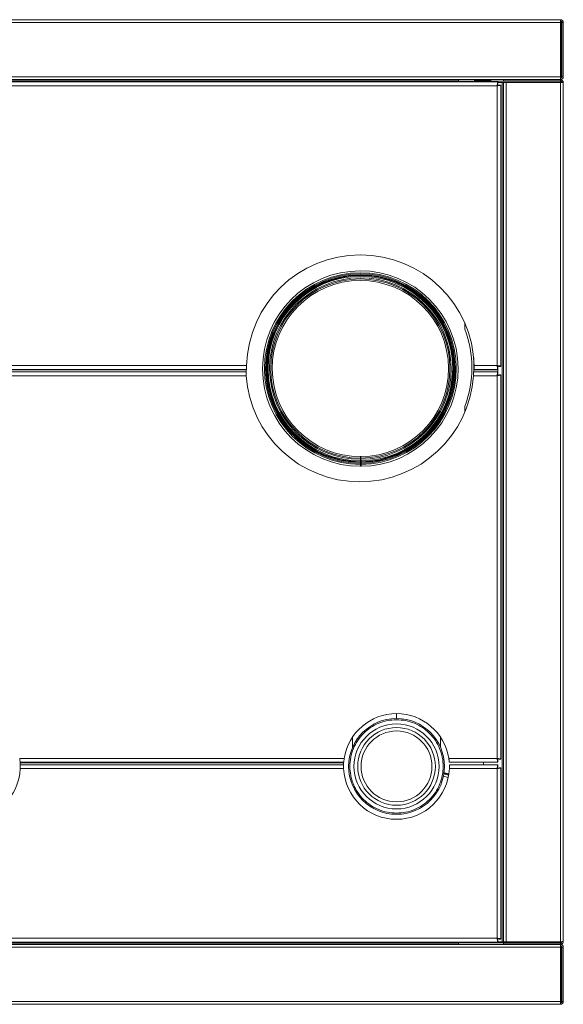
# Model space of a CAD drawing. Units: inches. Extents: x 104 to 470, y 90 to 200.
# Drawn here: x 401 to 415, y 167 to 191 of the extents above; entities that cross this region are included whole.
import ezdxf

# ---------------------------------------------------------------- set-up
doc = ezdxf.new("R2010")
doc.units = ezdxf.units.IN
doc.header["$MEASUREMENT"] = 0

msp = doc.modelspace()

# ---------------------------------------------------------------- linework, layer by layer
at = {"color": 7, "linetype": 'Continuous', "lineweight": 15}
for p, q in [((414.8, 191.286), (385.7494, 191.286)), ((414.8, 191.218), (414.8, 191.286)), ((385.6651, 191.218), (414.8, 191.218)), ((414.8, 191.218), (414.8, 189.8549)), ((414.8269, 191.218), (414.8, 191.218)), ((414.8269, 191.218), (414.8269, 189.8321)), ((414.834, 191.218), (414.868, 191.218)), ((414.834, 191.218), (414.834, 189.8529)), ((414.868, 191.218), (414.868, 189.8529)), ((414.8, 189.8549), (385.7775, 189.8549)), ((414.8, 189.7869), (414.8, 189.8549)), ((414.8193, 189.8249), (414.8, 189.8249)), ((414.868, 189.8529), (414.834, 189.8529)), ((414.8, 189.7869), (385.7775, 189.7869)), ((412.2446, 189.7529), (388.7157, 189.7529)), ((413.231, 189.7268), (392.2787, 189.7268)), ((413.2108, 189.6309), (392.2787, 189.6309)), ((412.2446, 189.7529), (412.2446, 189.7869)), ((412.2446, 189.7268), (412.2446, 189.7529)), ((412.2446, 189.7449), (413.3687, 189.7449)), ((412.6427, 189.7689), (412.6427, 189.7449)), ((412.6427, 189.7689), (412.7213, 189.7689)), ((412.6832, 189.7869), (412.6832, 189.7689)), ((412.7213, 189.7689), (413.0565, 189.7689)), ((412.8258, 189.7869), (412.8258, 189.7689)), ((412.9922, 189.7869), (412.9922, 189.7689)), ((413.0161, 189.7869), (413.0161, 189.7689)), ((413.0565, 189.7449), (413.0565, 189.7689)), ((413.2108, 182.6282), (413.2108, 189.6309)), ((413.2108, 189.6309), (413.2108, 189.6309)), ((413.231, 189.7268), (413.231, 189.6789)), ((413.231, 189.717), (413.3347, 189.717)), ((413.3068, 189.651), (413.2588, 189.651)), ((413.3068, 182.608), (413.3068, 189.651)), ((413.3347, 189.717), (413.3347, 168.203)), ((413.3687, 189.717), (413.3347, 189.717)), ((413.3649, 189.7849), (413.3649, 189.7869)), ((413.3649, 189.7849), (413.8778, 189.7849)), ((413.3687, 189.7449), (413.3687, 189.7784)), ((413.3687, 189.7784), (414.8002, 189.7784)), ((414.8002, 189.7449), (413.3687, 189.7449)), ((413.3687, 189.717), (413.3687, 168.203)), ((413.3687, 189.717), (413.4363, 189.717)), ((413.4363, 189.717), (413.4363, 168.203)), ((413.4363, 189.717), (414.8002, 189.717)), ((413.8778, 189.7869), (413.8778, 189.7784)), ((414.2916, 189.7784), (414.2916, 189.7869)), ((414.2916, 189.7849), (414.8, 189.7849)), ((414.8, 189.7869), (414.8, 189.7849)), ((414.8002, 189.7784), (414.8002, 189.7449)), ((414.8002, 189.7449), (414.8002, 189.717)), ((414.8002, 168.203), (414.8002, 189.717)), ((414.8678, 189.7109), (414.8678, 168.2092)), ((412.4029, 183.5377), (412.4029, 183.6875)), ((412.6264, 182.5177), (412.6264, 182.8195)), ((388.6539, 182.5322), (406.9424, 182.5322)), ((406.9298, 182.5177), (388.6539, 182.5177)), ((388.6539, 182.4698), (406.931, 182.4698)), ((388.6741, 182.6282), (406.9434, 182.6282)), ((406.9298, 182.5322), (406.9298, 182.5177)), ((406.9298, 182.4698), (406.9298, 182.5177)), ((406.9424, 182.5522), (406.9424, 182.5322)), ((412.6252, 182.4698), (413.231, 182.4698)), ((413.231, 182.5177), (412.6264, 182.5177)), ((412.6264, 182.5177), (412.6264, 182.4698)), ((412.6379, 182.6282), (413.2108, 182.6282)), ((412.6389, 182.5322), (412.6389, 182.5522)), ((412.6389, 182.5322), (413.231, 182.5322)), ((413.2108, 182.6282), (413.2108, 182.6282)), ((413.231, 182.6225), (413.231, 182.5802)), ((413.231, 182.5322), (413.231, 182.5802)), ((413.231, 182.5322), (413.231, 182.5177)), ((413.231, 182.4698), (413.231, 182.5177)), ((413.3068, 182.608), (413.2588, 182.608)), ((406.9362, 182.3738), (388.6741, 182.3738)), ((413.2108, 182.3738), (412.62, 182.3738)), ((413.2108, 172.7916), (413.2108, 182.3738)), ((413.3068, 172.7715), (413.3068, 182.394)), ((412.4029, 181.4589), (412.4029, 181.6053)), ((409.7907, 180.3469), (409.7907, 180.3097)), ((409.7907, 180.3097), (409.7907, 180.28)), ((409.7907, 180.28), (409.7907, 180.2416)), ((409.7907, 180.2604), (409.8067, 180.2604)), ((409.8067, 180.2525), (409.7907, 180.2525)), ((409.8068, 180.2348), (409.7907, 180.2348)), ((409.7907, 180.221), (409.7907, 180.2033)), ((409.7907, 180.2131), (409.807, 180.2132)), ((409.7907, 180.1797), (409.7907, 180.2033)), ((409.8063, 180.3098), (409.8061, 180.3469)), ((409.8065, 180.2801), (409.8063, 180.3098)), ((409.8068, 180.2416), (409.8065, 180.2801)), ((409.8071, 180.2033), (409.8069, 180.221)), ((409.8071, 180.2033), (409.8072, 180.1797)), ((409.7907, 180.1521), (409.7907, 180.1797)), ((409.7907, 180.1049), (409.7907, 180.1521)), ((409.7907, 180.1069), (409.8077, 180.1069)), ((409.8072, 180.1797), (409.8074, 180.1522)), ((409.8074, 180.1522), (409.8078, 180.105)), ((410.6956, 173.914), (410.6956, 173.7917)), ((409.5913, 173.3209), (409.5963, 173.3209)), ((409.5963, 173.3284), (409.5963, 173.0717)), ((411.795, 173.0717), (411.795, 173.3276)), ((401.2676, 172.7916), (409.3866, 172.7916)), ((412.0041, 172.7916), (413.2108, 172.7916)), ((401.2788, 172.6957), (409.3754, 172.6957)), ((401.2833, 172.6812), (401.2833, 172.6996)), ((409.3712, 172.6812), (401.2833, 172.6812)), ((401.2833, 172.6812), (401.2833, 172.6332)), ((401.2833, 172.6332), (401.2833, 172.6148)), ((409.3712, 172.6332), (401.2833, 172.6332)), ((409.3712, 172.6996), (409.3712, 172.6812)), ((409.3712, 172.6332), (409.3712, 172.6812)), ((409.3712, 172.6068), (409.3712, 172.6332)), ((412.0153, 172.6957), (413.231, 172.6957)), ((412.0195, 172.6332), (412.0195, 172.6068)), ((413.231, 172.6332), (412.0195, 172.6332)), ((412.869, 172.6332), (412.869, 172.6957)), ((413.3068, 172.5575), (413.2588, 172.5575)), ((413.3068, 168.2717), (413.3068, 172.5575)), ((409.3723, 172.5373), (401.2817, 172.5373)), ((411.869, 172.3446), (411.9786, 172.3183)), ((411.8803, 172.4058), (411.9143, 172.3966)), ((411.9851, 172.3955), (411.8825, 172.4208)), ((411.888, 172.4312), (411.8842, 172.4324)), ((412.0058, 172.4032), (411.888, 172.4312)), ((411.9143, 172.3966), (412.0017, 172.3769)), ((411.9786, 172.3183), (411.9902, 172.3161)), ((412.0041, 172.3918), (411.9851, 172.3955)), ((413.2108, 172.5373), (412.0184, 172.5373)), ((413.2108, 168.2919), (413.2108, 172.5373)), ((414.8, 168.136), (385.7775, 168.136)), ((388.6539, 168.1959), (413.231, 168.1959)), ((388.6741, 168.2919), (413.2108, 168.2919)), ((412.2446, 168.17), (388.7157, 168.17)), ((412.2446, 168.1959), (412.2446, 168.17)), ((413.3687, 168.1752), (412.2446, 168.1752)), ((412.2446, 168.17), (412.2446, 168.136)), ((413.2108, 168.2919), (413.2108, 168.2919)), ((413.231, 168.1959), (413.231, 168.2439)), ((413.3347, 168.203), (413.231, 168.203)), ((413.3068, 168.2717), (413.2588, 168.2717)), ((413.3347, 168.203), (413.3687, 168.203)), ((413.3649, 168.138), (413.3649, 168.136)), ((413.3649, 168.138), (413.8778, 168.138)), ((413.4363, 168.203), (413.3687, 168.203)), ((413.3687, 168.1752), (413.3687, 168.1416)), ((414.8002, 168.1752), (413.3687, 168.1752)), ((414.8002, 168.1416), (413.3687, 168.1416)), ((413.4363, 168.203), (414.8002, 168.203)), ((413.8778, 168.1416), (413.8778, 168.136)), ((414.2916, 168.136), (414.2916, 168.1416)), ((414.2916, 168.138), (414.8, 168.138)), ((414.8, 168.136), (414.8, 168.138)), ((414.8, 168.136), (414.8, 168.068)), ((414.8002, 168.203), (414.8002, 168.1752)), ((414.8002, 168.1416), (414.8002, 168.1752)), ((414.8, 168.068), (385.7775, 168.068)), ((414.8193, 168.098), (414.8, 168.098)), ((414.8, 166.7049), (414.8, 168.068)), ((414.8269, 166.7049), (414.8269, 168.0908)), ((414.834, 166.7049), (414.834, 168.07)), ((414.868, 168.07), (414.834, 168.07)), ((414.868, 166.7049), (414.868, 168.07)), ((385.6651, 166.7049), (414.8, 166.7049)), ((414.8, 166.6369), (385.7494, 166.6369)), ((414.8, 166.7049), (414.8, 166.6369)), ((414.8269, 166.7049), (414.8, 166.7049)), ((414.834, 166.7049), (414.868, 166.7049))]:
    msp.add_line(p, q, dxfattribs=at)
for radius in [1.1993, 1.0644, 0.9721, 0.8872]:
    msp.add_circle((410.6956, 172.5925), radius, dxfattribs=at)
for centre, radius, start, end in [((414.8, 191.218), 0.068, 359.99999, 90), ((414.8, 191.218), 0.034, 359.99999, 90), ((414.8, 189.8529), 0.034, 270, 0), ((414.8, 189.8529), 0.068, 270, 0), ((409.7907, 182.5522), 2.8483, 1.52728, 178.47272), ((409.7907, 182.5522), 2.4473, 270.4, 270), ((409.7907, 182.5522), 2.4001, 270.4, 270), ((409.7907, 182.5522), 2.3726, 270.4, 270), ((409.7907, 182.5522), 2.349, 270.4, 270), ((409.7907, 182.5522), 2.3313, 270.4, 270), ((409.7907, 182.5522), 2.3107, 270.4, 270), ((409.7907, 182.5522), 2.2722, 270.4, 270), ((409.7907, 182.5522), 2.2425, 270.4, 270), ((409.7907, 182.5522), 2.2053, 270.4, 270), ((409.83, 182.5715), 2.7483, 339.41739, 20.58261), ((409.7781, 182.5648), 2.8483, 183.84498, 356.15502), ((410.6953, 172.5898), 1.3242, 8.7691, 171.2309), ((399.9591, 172.6023), 1.3242, 182.81186, 357.18814), ((410.6953, 172.5933), 1.3242, 182.42228, 357.57772), ((414.8, 168.07), 0.068, 0, 90), ((414.8, 168.07), 0.034, 0, 90), ((414.8, 166.7049), 0.034, 270, 0.00001), ((414.8, 166.7049), 0.068, 270, 0.00001)]:
    msp.add_arc(centre, radius, start, end, dxfattribs=at)
for points, knots in [([(414.8, 191.252), (414.8022, 191.2516), (414.8065, 191.2506), (414.813, 191.2433), (414.8194, 191.2328), (414.8241, 191.2236), (414.8266, 191.2187), (414.8269, 191.218)], [0, 0, 0, 0, 0.2407834, 0.4815668, 0.7222552, 0.9629437, 1, 1, 1, 1]), ([(414.8199, 191.2448), (414.8212, 191.24), (414.8236, 191.2315), (414.8259, 191.2221), (414.8269, 191.218)], [0, 0, 0, 0, 0.5625701, 1, 1, 1, 1]), ([(414.8334, 189.715), (414.833, 189.718), (414.8321, 189.7255), (414.8248, 189.7355), (414.8136, 189.7433), (414.8047, 189.7444), (414.8002, 189.7449)], [0, 0, 0, 0, 0.1857416, 0.4571611, 0.7285805, 1, 1, 1, 1]), ([(406.9434, 182.6282), (406.9432, 182.6174), (406.9427, 182.5959), (406.9424, 182.5696), (406.9424, 182.5573), (406.9424, 182.5522)], [0, 0, 0, 0, 0.369256, 0.738495, 1, 1, 1, 1]), ([(412.6389, 182.5522), (412.6389, 182.5597), (412.6389, 182.5745), (412.6386, 182.6022), (412.6381, 182.6206), (412.6379, 182.6282)], [0, 0, 0, 0, 0.3692437, 0.738479, 1, 1, 1, 1]), ([(409.7907, 180.2416), (409.7907, 180.2385), (409.7907, 180.2314), (409.7907, 180.2239), (409.7907, 180.2211), (409.7907, 180.221), (409.7907, 180.221)], [0, 0, 0, 0, 0.2545578, 0.5937257, 0.9328936, 1, 1, 1, 1]), ([(409.8069, 180.221), (409.8069, 180.2213), (409.8069, 180.222), (409.8069, 180.228), (409.8068, 180.2358), (409.8068, 180.2408), (409.8068, 180.2416)], [0, 0, 0, 0, 0.2545578, 0.5937257, 0.9328936, 1, 1, 1, 1]), ([(401.2676, 172.7916), (401.2684, 172.7852), (401.27, 172.7724), (401.2727, 172.7479), (401.2755, 172.7215), (401.2778, 172.6999), (401.2785, 172.6971), (401.2788, 172.6957)], [0, 0, 0, 0, 0.1293979, 0.2576224, 0.5094018, 0.7567999, 1, 1, 1, 1]), ([(409.3754, 172.6957), (409.3757, 172.6971), (409.3764, 172.6998), (409.3787, 172.7214), (409.3815, 172.7478), (409.3842, 172.7723), (409.3858, 172.7852), (409.3866, 172.7916)], [0, 0, 0, 0, 0.2419108, 0.4888746, 0.7410772, 0.869843, 1, 1, 1, 1]), ([(412.0041, 172.7916), (412.0049, 172.7852), (412.0064, 172.7724), (412.0092, 172.7479), (412.0119, 172.7215), (412.0143, 172.6999), (412.015, 172.6971), (412.0153, 172.6957)], [0, 0, 0, 0, 0.1293979, 0.2576224, 0.5094018, 0.7567999, 1, 1, 1, 1]), ([(414.8002, 168.1752), (414.8047, 168.1757), (414.8136, 168.1767), (414.8248, 168.1846), (414.8321, 168.1946), (414.833, 168.202), (414.8334, 168.2051)], [0, 0, 0, 0, 0.2714195, 0.5428389, 0.8142584, 1, 1, 1, 1]), ([(414.8, 166.6709), (414.8022, 166.6713), (414.8065, 166.6723), (414.813, 166.6796), (414.8194, 166.6901), (414.8241, 166.6993), (414.8266, 166.7042), (414.8269, 166.7049)], [0, 0, 0, 0, 0.2407834, 0.4815668, 0.7222552, 0.9629437, 1, 1, 1, 1]), ([(414.8199, 166.6781), (414.8212, 166.6829), (414.8236, 166.6914), (414.8259, 166.7008), (414.8269, 166.7049)], [0, 0, 0, 0, 0.5625701, 1, 1, 1, 1])]:
    msp.add_open_spline(points, degree=3, knots=knots, dxfattribs=at)
for points, degree in [([(413.231, 189.7268), (413.2293, 189.7254), (413.2259, 189.7225), (413.2209, 189.7003), (413.2158, 189.6686), (413.2125, 189.6435), (413.2108, 189.6309)], 3), ([(413.231, 189.6789), (413.2293, 189.6781), (413.2259, 189.6767), (413.2209, 189.6656), (413.2158, 189.6497), (413.2125, 189.6372), (413.2108, 189.6309)], 3), ([(413.2108, 189.6309), (413.2234, 189.6326), (413.2485, 189.6359), (413.2802, 189.641), (413.3024, 189.646), (413.3053, 189.6494), (413.3068, 189.651)], 3), ([(413.2108, 189.6309), (413.2171, 189.6326), (413.2297, 189.6359), (413.2455, 189.641), (413.2566, 189.646), (413.2581, 189.6494), (413.2588, 189.651)], 3), ([(414.8678, 189.7109), (414.8668, 189.7197), (414.8648, 189.7374), (414.8491, 189.7598), (414.8268, 189.7754), (414.8091, 189.7774), (414.8002, 189.7784)], 3), ([(414.8002, 189.717), (414.8091, 189.7165), (414.8268, 189.7155), (414.8491, 189.714), (414.8648, 189.7124), (414.8668, 189.7114), (414.8678, 189.7109)], 3), ([(406.9362, 182.3738), (406.9358, 182.3864), (406.9349, 182.4115), (406.9336, 182.4432), (406.9323, 182.4654), (406.9315, 182.4683), (406.931, 182.4698)], 3), ([(412.6252, 182.4698), (412.6247, 182.4683), (412.6239, 182.4654), (412.6226, 182.4432), (412.6213, 182.4115), (412.6204, 182.3864), (412.62, 182.3738)], 3), ([(413.3068, 182.608), (413.3053, 182.6097), (413.3024, 182.613), (413.2802, 182.6181), (413.2485, 182.6231), (413.2234, 182.6265), (413.2108, 182.6282)], 3), ([(413.2108, 182.6282), (413.2125, 182.6156), (413.2158, 182.5904), (413.2209, 182.5587), (413.2259, 182.5365), (413.2293, 182.5337), (413.231, 182.5322)], 3), ([(413.2108, 182.6282), (413.2125, 182.6219), (413.2158, 182.6093), (413.2209, 182.5934), (413.2259, 182.5823), (413.2293, 182.5809), (413.231, 182.5802)], 3), ([(413.2588, 182.608), (413.2581, 182.6097), (413.2566, 182.613), (413.2455, 182.6181), (413.2297, 182.6231), (413.2171, 182.6265), (413.2108, 182.6282)], 3), ([(413.2108, 182.3738), (413.2125, 182.3864), (413.2158, 182.4115), (413.2209, 182.4432), (413.2259, 182.4654), (413.2293, 182.4683), (413.231, 182.4698)], 3), ([(413.2108, 182.3738), (413.2125, 182.3801), (413.2158, 182.3927), (413.2209, 182.4085), (413.2259, 182.4196), (413.2293, 182.4211), (413.231, 182.4218)], 3), ([(413.231, 182.4698), (413.231, 182.4218)], 1), ([(413.3068, 182.394), (413.3053, 182.3923), (413.3024, 182.3889), (413.2802, 182.3839), (413.2485, 182.3788), (413.2234, 182.3755), (413.2108, 182.3738)], 3), ([(413.2588, 182.394), (413.2581, 182.3923), (413.2566, 182.3889), (413.2455, 182.3839), (413.2297, 182.3788), (413.2171, 182.3755), (413.2108, 182.3738)], 3), ([(413.3068, 182.394), (413.2588, 182.394)], 1), ([(410.6956, 171.4244), (410.6192, 171.4288), (410.4663, 171.4375), (410.2458, 171.5069), (410.0425, 171.6149), (409.8644, 171.7612), (409.7182, 171.9393), (409.6095, 172.1426), (409.5426, 172.3631), (409.5201, 172.5925), (409.5426, 172.8218), (409.6095, 173.0423), (409.7182, 173.2456), (409.8644, 173.4237), (410.0425, 173.5701), (410.2458, 173.678), (410.4663, 173.7475), (410.6192, 173.7561), (410.6956, 173.7605)], 3), ([(410.6956, 173.7605), (410.7721, 173.7561), (410.925, 173.7475), (411.1455, 173.678), (411.3487, 173.5701), (411.5269, 173.4237), (411.6731, 173.2456), (411.7817, 173.0423), (411.8486, 172.8218), (411.8712, 172.5925), (411.8486, 172.3631), (411.7817, 172.1426), (411.6731, 171.9393), (411.5269, 171.7612), (411.3487, 171.6149), (411.1455, 171.5069), (410.925, 171.4375), (410.7721, 171.4288), (410.6956, 171.4244)], 3), ([(413.2108, 172.7916), (413.2234, 172.79), (413.2485, 172.7866), (413.2802, 172.7816), (413.3024, 172.7765), (413.3053, 172.7732), (413.3068, 172.7715)], 3), ([(413.231, 172.6957), (413.2293, 172.6971), (413.2259, 172.7), (413.2209, 172.7222), (413.2158, 172.7539), (413.2125, 172.7791), (413.2108, 172.7916)], 3), ([(413.2108, 172.7916), (413.2171, 172.79), (413.2297, 172.7866), (413.2455, 172.7816), (413.2566, 172.7765), (413.2581, 172.7732), (413.2588, 172.7715)], 3), ([(413.231, 172.7437), (413.2293, 172.7444), (413.2259, 172.7458), (413.2209, 172.7569), (413.2158, 172.7728), (413.2125, 172.7854), (413.2108, 172.7916)], 3), ([(401.2833, 172.6148), (401.2832, 172.61), (401.2829, 172.6003), (401.2825, 172.5811), (401.2821, 172.5599), (401.2819, 172.5448), (401.2817, 172.5373)], 3), ([(409.3723, 172.5373), (409.3722, 172.5438), (409.372, 172.5567), (409.3717, 172.5753), (409.3714, 172.5926), (409.3712, 172.6021), (409.3712, 172.6068)], 3), ([(412.0195, 172.6068), (412.0194, 172.6021), (412.0192, 172.5926), (412.0189, 172.5753), (412.0187, 172.5567), (412.0185, 172.5438), (412.0184, 172.5373)], 3), ([(413.2108, 172.5373), (413.2125, 172.5499), (413.2158, 172.575), (413.2209, 172.6067), (413.2259, 172.6289), (413.2293, 172.6318), (413.231, 172.6332)], 3), ([(413.2108, 172.5373), (413.2125, 172.5436), (413.2158, 172.5562), (413.2209, 172.572), (413.2259, 172.5831), (413.2293, 172.5846), (413.231, 172.5853)], 3), ([(413.2108, 172.5373), (413.2234, 172.539), (413.2485, 172.5423), (413.2802, 172.5474), (413.3024, 172.5524), (413.3053, 172.5558), (413.3068, 172.5575)], 3), ([(413.2108, 172.5373), (413.2171, 172.539), (413.2297, 172.5423), (413.2455, 172.5474), (413.2566, 172.5524), (413.2581, 172.5558), (413.2588, 172.5575)], 3), ([(413.231, 172.6957), (413.231, 172.7437)], 1), ([(413.231, 172.6332), (413.231, 172.5853)], 1), ([(413.3068, 172.7715), (413.2588, 172.7715)], 1), ([(413.3068, 168.2717), (413.3053, 168.2734), (413.3024, 168.2768), (413.2802, 168.2818), (413.2485, 168.2869), (413.2234, 168.2902), (413.2108, 168.2919)], 3), ([(413.2108, 168.2919), (413.2125, 168.2793), (413.2158, 168.2542), (413.2209, 168.2225), (413.2259, 168.2003), (413.2293, 168.1974), (413.231, 168.1959)], 3), ([(413.2108, 168.2919), (413.2125, 168.2856), (413.2158, 168.273), (413.2209, 168.2572), (413.2259, 168.2461), (413.2293, 168.2446), (413.231, 168.2439)], 3), ([(413.2588, 168.2717), (413.2581, 168.2734), (413.2566, 168.2768), (413.2455, 168.2818), (413.2297, 168.2869), (413.2171, 168.2902), (413.2108, 168.2919)], 3), ([(414.8678, 168.2092), (414.8668, 168.2087), (414.8648, 168.2076), (414.8491, 168.2061), (414.8268, 168.2046), (414.8091, 168.2035), (414.8002, 168.203)], 3), ([(414.8002, 168.1416), (414.8091, 168.1426), (414.8268, 168.1447), (414.8491, 168.1603), (414.8648, 168.1826), (414.8668, 168.2003), (414.8678, 168.2092)], 3)]:
    msp.add_open_spline(points, degree=degree, dxfattribs=at)

doc.saveas('drawing.dxf')
